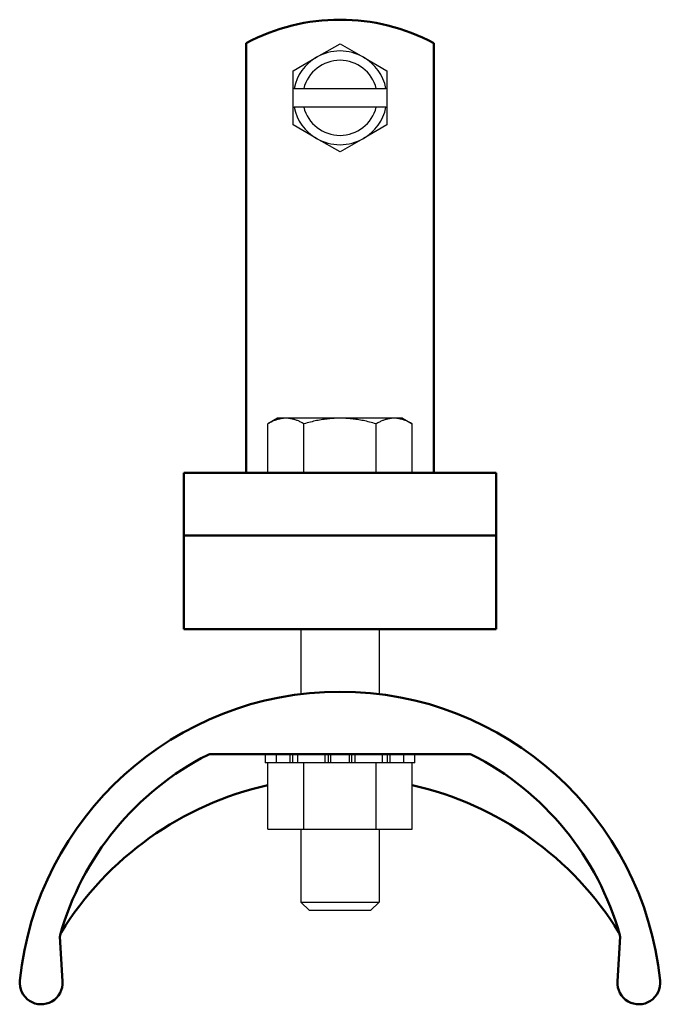
# Model space of a CAD drawing. Units: inches. Extents: x 5.13 to 14.89, y 8.53 to 12.47.
# Drawn here: x 12.33 to 14.89, y 8.53 to 12.47 of the extents above; entities that cross this region are included whole.
import ezdxf

# ---------------------------------------------------------------- set-up
doc = ezdxf.new("R2010")
doc.units = ezdxf.units.IN
doc.header["$MEASUREMENT"] = 0
doc.layers.add('HARDWARE', color=6, linetype='Continuous')
doc.layers.add('Visible (ANSI)', color=7, linetype='Continuous', lineweight=50)

msp = doc.modelspace()

# ---------------------------------------------------------------- linework, layer by layer
at = {"layer": 'HARDWARE'}
for p, q in [((13.5155, 12.3159), (13.6092, 12.37)), ((13.6092, 12.37), (13.703, 12.3159)), ((13.4217, 12.2617), (13.5155, 12.3159)), ((13.703, 12.3159), (13.7967, 12.2617)), ((13.4217, 12.191), (13.4217, 12.2617)), ((13.7967, 12.2617), (13.7967, 12.191)), ((13.4255, 12.191), (13.4217, 12.191)), ((13.4217, 12.116), (13.4217, 12.191)), ((13.4255, 12.191), (13.464, 12.191)), ((13.464, 12.191), (13.7545, 12.191)), ((13.7545, 12.191), (13.7929, 12.191)), ((13.7967, 12.191), (13.7929, 12.191)), ((13.7967, 12.191), (13.7967, 12.116)), ((13.4217, 12.0452), (13.4217, 12.116)), ((13.4217, 12.116), (13.4255, 12.116)), ((13.464, 12.116), (13.4255, 12.116)), ((13.7545, 12.116), (13.464, 12.116)), ((13.7929, 12.116), (13.7545, 12.116)), ((13.7929, 12.116), (13.7967, 12.116)), ((13.7967, 12.116), (13.7967, 12.0452)), ((13.5155, 11.9911), (13.4217, 12.0452)), ((13.7967, 12.0452), (13.703, 11.9911)), ((13.6092, 11.937), (13.5155, 11.9911)), ((13.703, 11.9911), (13.6092, 11.937)), ((13.3592, 10.8722), (13.3205, 10.8499)), ((13.3609, 10.8676), (13.3579, 10.8668)), ((13.3927, 10.8722), (13.3592, 10.8722)), ((13.3638, 10.8684), (13.3609, 10.8676)), ((13.3667, 10.8691), (13.3638, 10.8684)), ((13.3696, 10.8698), (13.3667, 10.8691)), ((13.3725, 10.8704), (13.3696, 10.8698)), ((13.3754, 10.8709), (13.3725, 10.8704)), ((13.3783, 10.8713), (13.3754, 10.8709)), ((13.3812, 10.8716), (13.3783, 10.8713)), ((13.384, 10.8719), (13.3812, 10.8716)), ((13.3869, 10.8721), (13.384, 10.8719)), ((13.3898, 10.8722), (13.3869, 10.8721)), ((13.3927, 10.8722), (13.3898, 10.8722)), ((13.6092, 10.8722), (13.3927, 10.8722)), ((13.3956, 10.8722), (13.3927, 10.8722)), ((13.3985, 10.8721), (13.3956, 10.8722)), ((13.4014, 10.8719), (13.3985, 10.8721)), ((13.4042, 10.8716), (13.4014, 10.8719)), ((13.4071, 10.8713), (13.4042, 10.8716)), ((13.41, 10.8709), (13.4071, 10.8713)), ((13.4129, 10.8704), (13.41, 10.8709)), ((13.4158, 10.8698), (13.4129, 10.8704)), ((13.4187, 10.8691), (13.4158, 10.8698)), ((13.4216, 10.8684), (13.4187, 10.8691)), ((13.4245, 10.8676), (13.4216, 10.8684)), ((13.4275, 10.8668), (13.4245, 10.8676)), ((13.5456, 10.8676), (13.5397, 10.8668)), ((13.5514, 10.8684), (13.5456, 10.8676)), ((13.5573, 10.8691), (13.5514, 10.8684)), ((13.5631, 10.8698), (13.5573, 10.8691)), ((13.5688, 10.8704), (13.5631, 10.8698)), ((13.5746, 10.8709), (13.5688, 10.8704)), ((13.5804, 10.8713), (13.5746, 10.8709)), ((13.5861, 10.8716), (13.5804, 10.8713)), ((13.5919, 10.8719), (13.5861, 10.8716)), ((13.5977, 10.8721), (13.5919, 10.8719)), ((13.6034, 10.8722), (13.5977, 10.8721)), ((13.6092, 10.8722), (13.6034, 10.8722)), ((13.8257, 10.8722), (13.6092, 10.8722)), ((13.615, 10.8722), (13.6092, 10.8722)), ((13.6208, 10.8721), (13.615, 10.8722)), ((13.6265, 10.8719), (13.6208, 10.8721)), ((13.6323, 10.8716), (13.6265, 10.8719)), ((13.6381, 10.8713), (13.6323, 10.8716)), ((13.6438, 10.8709), (13.6381, 10.8713)), ((13.6496, 10.8704), (13.6438, 10.8709)), ((13.6554, 10.8698), (13.6496, 10.8704)), ((13.6612, 10.8691), (13.6554, 10.8698)), ((13.667, 10.8684), (13.6612, 10.8691)), ((13.6729, 10.8676), (13.667, 10.8684)), ((13.6787, 10.8668), (13.6729, 10.8676)), ((13.7939, 10.8676), (13.791, 10.8668)), ((13.7968, 10.8684), (13.7939, 10.8676)), ((13.7997, 10.8691), (13.7968, 10.8684)), ((13.8026, 10.8698), (13.7997, 10.8691)), ((13.8055, 10.8704), (13.8026, 10.8698)), ((13.8084, 10.8709), (13.8055, 10.8704)), ((13.8113, 10.8713), (13.8084, 10.8709)), ((13.8142, 10.8716), (13.8113, 10.8713)), ((13.8171, 10.8719), (13.8142, 10.8716)), ((13.8199, 10.8721), (13.8171, 10.8719)), ((13.8228, 10.8722), (13.8199, 10.8721)), ((13.8257, 10.8722), (13.8228, 10.8722)), ((13.8592, 10.8722), (13.8257, 10.8722)), ((13.8286, 10.8722), (13.8257, 10.8722)), ((13.8315, 10.8721), (13.8286, 10.8722)), ((13.8344, 10.8719), (13.8315, 10.8721)), ((13.8373, 10.8716), (13.8344, 10.8719)), ((13.8401, 10.8713), (13.8373, 10.8716)), ((13.843, 10.8709), (13.8401, 10.8713)), ((13.8459, 10.8704), (13.843, 10.8709)), ((13.8488, 10.8698), (13.8459, 10.8704)), ((13.8517, 10.8691), (13.8488, 10.8698)), ((13.8546, 10.8684), (13.8517, 10.8691)), ((13.8575, 10.8676), (13.8546, 10.8684)), ((13.8605, 10.8668), (13.8575, 10.8676)), ((13.8592, 10.8722), (13.8979, 10.8499)), ((13.3239, 10.8518), (13.3205, 10.8499)), ((13.3205, 10.6535), (13.3205, 10.8499)), ((13.3271, 10.8536), (13.3239, 10.8518)), ((13.3304, 10.8553), (13.3271, 10.8536)), ((13.3336, 10.8569), (13.3304, 10.8553)), ((13.3367, 10.8584), (13.3336, 10.8569)), ((13.3398, 10.8599), (13.3367, 10.8584)), ((13.3429, 10.8612), (13.3398, 10.8599)), ((13.346, 10.8625), (13.3429, 10.8612)), ((13.349, 10.8637), (13.346, 10.8625)), ((13.352, 10.8648), (13.349, 10.8637)), ((13.355, 10.8658), (13.352, 10.8648)), ((13.3579, 10.8668), (13.355, 10.8658)), ((13.4304, 10.8658), (13.4275, 10.8668)), ((13.4334, 10.8648), (13.4304, 10.8658)), ((13.4364, 10.8637), (13.4334, 10.8648)), ((13.4394, 10.8625), (13.4364, 10.8637)), ((13.4425, 10.8612), (13.4394, 10.8625)), ((13.4456, 10.8599), (13.4425, 10.8612)), ((13.4487, 10.8584), (13.4456, 10.8599)), ((13.4519, 10.8569), (13.4487, 10.8584)), ((13.4551, 10.8553), (13.4519, 10.8569)), ((13.4583, 10.8536), (13.4551, 10.8553)), ((13.4616, 10.8518), (13.4583, 10.8536)), ((13.4649, 10.8499), (13.4616, 10.8518)), ((13.4715, 10.8518), (13.4649, 10.8499)), ((13.4649, 10.6535), (13.4649, 10.8499)), ((13.4781, 10.8536), (13.4715, 10.8518)), ((13.4845, 10.8553), (13.4781, 10.8536)), ((13.4909, 10.8569), (13.4845, 10.8553)), ((13.4972, 10.8584), (13.4909, 10.8569)), ((13.5035, 10.8599), (13.4972, 10.8584)), ((13.5096, 10.8612), (13.5035, 10.8599)), ((13.5157, 10.8625), (13.5096, 10.8612)), ((13.5218, 10.8637), (13.5157, 10.8625)), ((13.5278, 10.8648), (13.5218, 10.8637)), ((13.5338, 10.8658), (13.5278, 10.8648)), ((13.5397, 10.8668), (13.5338, 10.8658)), ((13.6847, 10.8658), (13.6787, 10.8668)), ((13.6906, 10.8648), (13.6847, 10.8658)), ((13.6966, 10.8637), (13.6906, 10.8648)), ((13.7027, 10.8625), (13.6966, 10.8637)), ((13.7088, 10.8612), (13.7027, 10.8625)), ((13.715, 10.8599), (13.7088, 10.8612)), ((13.7212, 10.8584), (13.715, 10.8599)), ((13.7275, 10.8569), (13.7212, 10.8584)), ((13.7339, 10.8553), (13.7275, 10.8569)), ((13.7404, 10.8536), (13.7339, 10.8553)), ((13.7469, 10.8518), (13.7404, 10.8536)), ((13.7536, 10.8499), (13.7469, 10.8518)), ((13.7569, 10.8518), (13.7536, 10.8499)), ((13.7536, 10.6535), (13.7536, 10.8499)), ((13.7601, 10.8536), (13.7569, 10.8518)), ((13.7634, 10.8553), (13.7601, 10.8536)), ((13.7666, 10.8569), (13.7634, 10.8553)), ((13.7697, 10.8584), (13.7666, 10.8569)), ((13.7728, 10.8599), (13.7697, 10.8584)), ((13.7759, 10.8612), (13.7728, 10.8599)), ((13.779, 10.8625), (13.7759, 10.8612)), ((13.782, 10.8637), (13.779, 10.8625)), ((13.785, 10.8648), (13.782, 10.8637)), ((13.788, 10.8658), (13.785, 10.8648)), ((13.791, 10.8668), (13.788, 10.8658)), ((13.8634, 10.8658), (13.8605, 10.8668)), ((13.8664, 10.8648), (13.8634, 10.8658)), ((13.8694, 10.8637), (13.8664, 10.8648)), ((13.8725, 10.8625), (13.8694, 10.8637)), ((13.8755, 10.8612), (13.8725, 10.8625)), ((13.8786, 10.8599), (13.8755, 10.8612)), ((13.8817, 10.8584), (13.8786, 10.8599)), ((13.8849, 10.8569), (13.8817, 10.8584)), ((13.8881, 10.8553), (13.8849, 10.8569)), ((13.8913, 10.8536), (13.8881, 10.8553)), ((13.8946, 10.8518), (13.8913, 10.8536)), ((13.8979, 10.8499), (13.8946, 10.8518)), ((13.8979, 10.6535), (13.8979, 10.8499)), ((13.3927, 10.6535), (13.3205, 10.6535)), ((13.3592, 10.6535), (13.3592, 10.6535)), ((13.4649, 10.6535), (13.3927, 10.6535)), ((13.6092, 10.6535), (13.4649, 10.6535)), ((13.7536, 10.6535), (13.6092, 10.6535)), ((13.8257, 10.6535), (13.7536, 10.6535)), ((13.8979, 10.6535), (13.8257, 10.6535)), ((13.8592, 10.6535), (13.8592, 10.6535)), ((13.453, 10.0285), (13.453, 9.769)), ((13.7655, 10.0285), (13.7655, 9.769)), ((13.3101, 9.5285), (13.3101, 9.4945)), ((13.3556, 9.4945), (13.3101, 9.4945)), ((13.3205, 9.2289), (13.3205, 9.4945)), ((13.3556, 9.4945), (13.3556, 9.5285)), ((13.4009, 9.4945), (13.3556, 9.4945)), ((13.4398, 9.4945), (13.4009, 9.4945)), ((13.4084, 9.5285), (13.4084, 9.4945)), ((13.4209, 9.4945), (13.4209, 9.5285)), ((13.4398, 9.5285), (13.4398, 9.4945)), ((13.5497, 9.4945), (13.4398, 9.4945)), ((13.4649, 9.2289), (13.4649, 9.4945)), ((13.5497, 9.4945), (13.5497, 9.5285)), ((13.5595, 9.4945), (13.5497, 9.4945)), ((13.6589, 9.4945), (13.5595, 9.4945)), ((13.5621, 9.5285), (13.5621, 9.4945)), ((13.5725, 9.4945), (13.5725, 9.5285)), ((13.6459, 9.5285), (13.6459, 9.4945)), ((13.6563, 9.4945), (13.6563, 9.5285)), ((13.6687, 9.4945), (13.6589, 9.4945)), ((13.6687, 9.5285), (13.6687, 9.4945)), ((13.7787, 9.4945), (13.6687, 9.4945)), ((13.7536, 9.2289), (13.7536, 9.4945)), ((13.7787, 9.4945), (13.7787, 9.5285)), ((13.8175, 9.4945), (13.7787, 9.4945)), ((13.7975, 9.5285), (13.7975, 9.4945)), ((13.81, 9.4945), (13.81, 9.5285)), ((13.8628, 9.4945), (13.8175, 9.4945)), ((13.8628, 9.5285), (13.8628, 9.4945)), ((13.9084, 9.4945), (13.8628, 9.4945)), ((13.8979, 9.2289), (13.8979, 9.4945)), ((13.9084, 9.4945), (13.9084, 9.5285)), ((13.3205, 9.2289), (13.4649, 9.2289)), ((13.453, 9.2289), (13.453, 8.9365)), ((13.4649, 9.2289), (13.7536, 9.2289)), ((13.7536, 9.2289), (13.8979, 9.2289)), ((13.7655, 9.2289), (13.7655, 8.9365)), ((13.453, 8.9365), (13.7655, 8.9365)), ((13.487, 8.9035), (13.453, 8.9365)), ((13.7314, 8.9035), (13.487, 8.9035)), ((13.7314, 8.9035), (13.7655, 8.9365))]:
    msp.add_line(p, q, dxfattribs=at)
for radius, start, end in [(0.1875, 60, 120), (0.1875, 120, 168.463), (0.15, 14.4775, 165.5225), (0.1875, 11.537, 60), (0.1875, 191.537, 240), (0.15, 194.4775, 345.5225), (0.1875, 300, 348.463), (0.1875, 240, 300)]:
    msp.add_arc((13.6092, 12.1535), radius, start, end, dxfattribs=at)
at = {"layer": 'Visible (ANSI)'}
for p, q in [((13.2342, 11.8161), (13.2342, 12.3722)), ((13.9842, 11.8161), (13.9842, 12.3722)), ((13.2342, 11.8161), (13.2342, 11.7475)), ((13.9842, 11.7475), (13.9842, 11.8161)), ((13.2342, 11.7475), (13.2342, 11.1485)), ((13.9842, 11.7475), (13.9842, 11.1485)), ((13.2342, 11.1485), (13.2342, 11.0206)), ((13.9842, 11.0206), (13.9842, 11.1485)), ((13.2342, 10.9423), (13.2342, 11.0206)), ((13.9842, 10.9423), (13.9842, 11.0206)), ((13.2342, 10.8548), (13.2342, 10.9423)), ((13.9842, 10.9423), (13.9842, 10.8548)), ((13.2342, 10.7292), (13.2342, 10.8548)), ((13.9842, 10.7292), (13.9842, 10.8548)), ((13.2342, 10.6535), (13.2342, 10.7292)), ((13.9842, 10.7292), (13.9842, 10.6535)), ((12.9842, 10.6535), (12.9842, 10.4035)), ((12.9842, 10.6535), (14.2342, 10.6535)), ((14.2342, 10.6535), (14.2342, 10.4035)), ((12.9842, 10.4035), (12.9842, 10.0285)), ((12.9842, 10.4035), (14.2342, 10.4035)), ((14.1717, 10.4035), (13.0467, 10.4035)), ((14.2342, 10.0285), (14.2342, 10.4035)), ((13.0467, 10.0285), (12.9842, 10.0285)), ((13.0467, 10.0285), (14.1717, 10.0285)), ((14.2342, 10.0285), (14.1717, 10.0285)), ((13.0885, 9.5285), (14.1298, 9.5285)), ((12.4996, 8.6195), (12.4891, 8.7993)), ((14.7292, 8.7993), (14.7187, 8.6195))]:
    msp.add_line(p, q, dxfattribs=at)
for centre, radius, start, end in [((13.6092, 11.6691), 0.7969, 61.9275, 118.0725), ((13.6091, 8.4909), 1.2876, 5.9016, 174.0984), ((13.6091, 8.4909), 1.1626, 116.9984, 164.3523), ((13.0885, 9.5129), 0.0156, 90, 116.9984), ((14.1298, 9.5129), 0.0156, 63.0016, 90), ((13.6091, 8.4909), 1.1626, 15.6477, 63.0016), ((13.6091, 8.1247), 1.3125, 102.7027, 148.2057), ((13.6091, 8.1247), 1.3125, 31.7943, 77.2913), ((12.5047, 8.8002), 0.0156, 164.3523, 183.36), ((12.5069, 8.808), 0.0156, 148.1978, 163.9608), ((14.7114, 8.808), 0.0156, 16.0406, 31.8015), ((14.7136, 8.8002), 0.0156, 356.64, 15.6477), ((12.4138, 8.6144), 0.0859, 174.0984, 3.36), ((14.8045, 8.6144), 0.0859, 176.64, 5.9016)]:
    msp.add_arc(centre, radius, start, end, dxfattribs=at)

doc.saveas('drawing.dxf')
